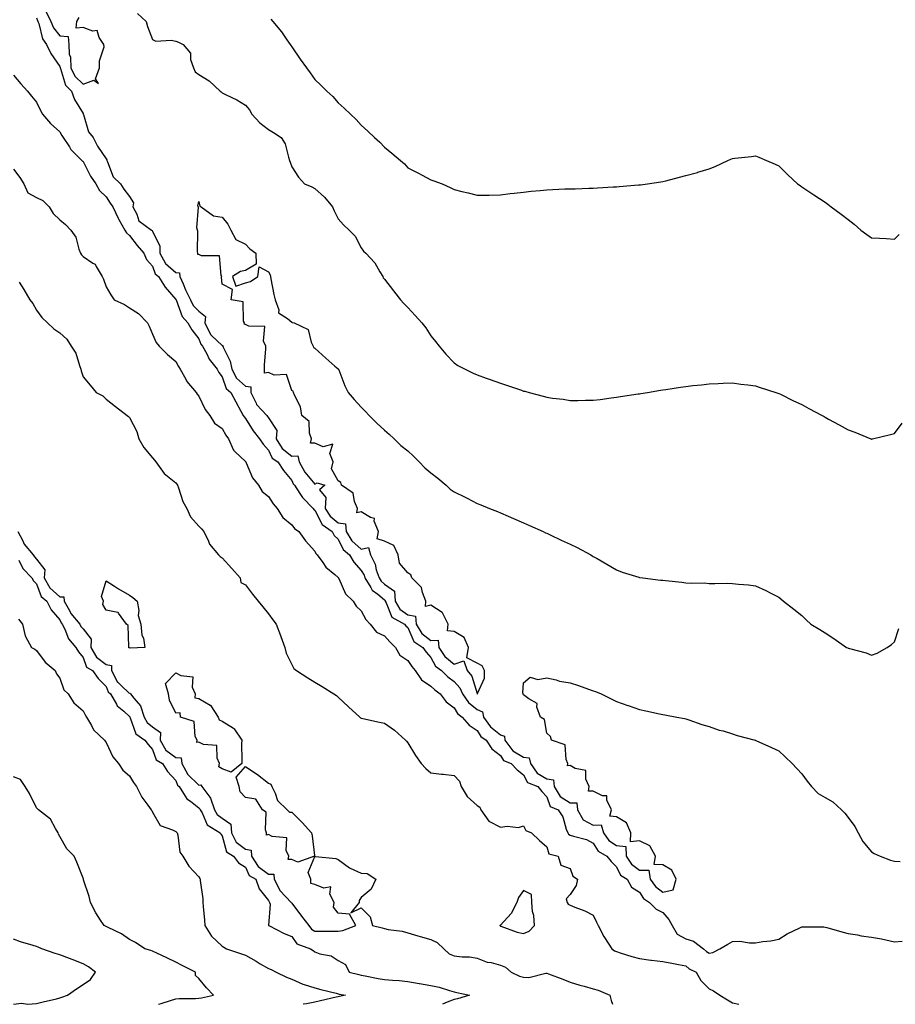
# Model space of a CAD drawing. Units: inches. Extents: x 870803 to 873443, y 7311098 to 7313738.
# Drawn here: x 871531 to 871908, y 7311098 to 7311523 of the extents above; entities that cross this region are included whole.
import ezdxf

# ---------------------------------------------------------------- set-up
doc = ezdxf.new("R2010")
doc.units = ezdxf.units.IN
doc.header["$MEASUREMENT"] = 0
doc.layers.add('Contour_87087311', color=7, linetype='Continuous', true_color=0x42a85c)

msp = doc.modelspace()

# ---------------------------------------------------------------- linework, layer by layer
at = {"layer": 'Contour_87087311'}
for points in [[(871542.22, 7311526.09, 3386), (871544.1, 7311521.92, 3386), (871545.24, 7311519.11, 3386), (871548.05, 7311515.73, 3386), (871551.59, 7311515.46, 3386), (871551.86, 7311511.92, 3386), (871552.1, 7311507.87, 3386), (871552.59, 7311506.46, 3386), (871552.73, 7311501.92, 3386), (871554.47, 7311498.34, 3386), (871558.05, 7311494.87, 3386), (871562.74, 7311496.61, 3386), (871564.76, 7311495.21, 3386), (871563.37, 7311497.24, 3386), (871565.12, 7311501.92, 3386), (871565.08, 7311504.89, 3386), (871567.1, 7311510.97, 3386), (871567.08, 7311511.92, 3386), (871565.02, 7311514.95, 3386), (871564.14, 7311518.01, 3386), (871562.24, 7311517.73, 3386), (871558.05, 7311519.26, 3386), (871555.11, 7311518.99, 3386), (871555.39, 7311521.92, 3386), (871556.39, 7311523.58, 3386)], [(871581.48, 7311525.35, 3386), (871585.25, 7311521.92, 3386), (871585.86, 7311519.73, 3386), (871588.05, 7311514.13, 3386), (871589.5, 7311513.37, 3386), (871596.07, 7311513.9, 3386), (871598.05, 7311513.45, 3386), (871599.17, 7311513.04, 3386), (871601.21, 7311511.92, 3386), (871604.32, 7311508.19, 3386), (871604.44, 7311505.53, 3386), (871605.63, 7311501.92, 3386), (871606.36, 7311500.23, 3386), (871608.05, 7311498.98, 3386), (871612.41, 7311496.28, 3386), (871617.14, 7311491.92, 3386), (871617.64, 7311491.51, 3386), (871618.05, 7311491.11, 3386), (871619.7, 7311490.27, 3386), (871624.31, 7311488.18, 3386), (871628.05, 7311485.78, 3386), (871629.88, 7311483.75, 3386), (871630.9, 7311481.92, 3386), (871634.3, 7311478.17, 3386), (871638.05, 7311475.31, 3386), (871640.21, 7311474.08, 3386), (871643.45, 7311471.92, 3386), (871645.26, 7311469.13, 3386), (871646.58, 7311463.39, 3386), (871647.15, 7311461.92, 3386), (871647.42, 7311461.3, 3386), (871648.05, 7311459.24, 3386), (871650.95, 7311454.82, 3386), (871653.6, 7311451.92, 3386), (871656.71, 7311450.58, 3386), (871658.05, 7311449.82, 3386), (871662.24, 7311446.11, 3386), (871665.61, 7311441.92, 3386), (871666.39, 7311440.26, 3386), (871668.05, 7311436.82, 3386), (871670.34, 7311434.21, 3386), (871672.85, 7311431.92, 3386), (871675.4, 7311429.27, 3386), (871678.05, 7311424.25, 3386), (871678.97, 7311422.84, 3386), (871679.94, 7311421.92, 3386), (871683.93, 7311417.8, 3386), (871685.97, 7311414, 3386), (871687.26, 7311411.92, 3386), (871687.53, 7311411.4, 3386), (871688.05, 7311410.8, 3386), (871691.86, 7311405.73, 3386), (871694.93, 7311401.92, 3386), (871696.42, 7311400.29, 3386), (871698.05, 7311398.52, 3386), (871701.29, 7311395.16, 3386), (871704.18, 7311391.92, 3386), (871705.9, 7311389.78, 3386), (871708.05, 7311386.28, 3386), (871709.99, 7311383.86, 3386), (871711.6, 7311381.92, 3386), (871714.56, 7311378.42, 3386), (871718.05, 7311374.61, 3386), (871719.69, 7311373.56, 3386), (871722.77, 7311371.92, 3386), (871726.33, 7311370.2, 3386), (871728.05, 7311369.49, 3386), (871731.86, 7311368.11, 3386), (871733.6, 7311367.47, 3386), (871738.05, 7311365.88, 3386), (871741.06, 7311364.93, 3386), (871747.14, 7311362.83, 3386), (871748.05, 7311362.53, 3386), (871748.56, 7311362.42, 3386), (871750.41, 7311361.92, 3386), (871756.46, 7311360.33, 3386), (871758.05, 7311359.83, 3386), (871760.5, 7311359.46, 3386), (871765.12, 7311358.99, 3386), (871768.05, 7311358.49, 3386), (871771.49, 7311358.47, 3386), (871774.75, 7311358.62, 3386), (871778.05, 7311358.59, 3386), (871781.04, 7311358.93, 3386), (871785.75, 7311359.62, 3386), (871788.05, 7311359.9, 3386), (871789.84, 7311360.13, 3386), (871797.41, 7311361.28, 3386), (871798.05, 7311361.36, 3386), (871798.53, 7311361.44, 3386), (871801.43, 7311361.92, 3386), (871807.11, 7311362.86, 3386), (871808.05, 7311363.02, 3386), (871809.34, 7311363.21, 3386), (871815.76, 7311364.21, 3386), (871818.05, 7311364.54, 3386), (871820.99, 7311364.86, 3386), (871824.71, 7311365.26, 3386), (871828.05, 7311365.63, 3386), (871831.89, 7311365.76, 3386), (871834.11, 7311365.87, 3386), (871838.05, 7311366.02, 3386), (871841.66, 7311365.52, 3386), (871844.79, 7311365.18, 3386), (871848.05, 7311364.75, 3386), (871850.12, 7311363.99, 3386), (871856.75, 7311361.92, 3386), (871857.73, 7311361.6, 3386), (871858.05, 7311361.51, 3386), (871858.86, 7311361.1, 3386), (871864.43, 7311358.3, 3386), (871868.05, 7311356.65, 3386), (871871.05, 7311354.92, 3386), (871876.84, 7311351.92, 3386), (871877.62, 7311351.49, 3386), (871878.05, 7311351.25, 3386), (871879.55, 7311350.43, 3386), (871884.05, 7311347.92, 3386), (871888.05, 7311345.78, 3386), (871890.86, 7311344.73, 3386), (871897.77, 7311341.92, 3386), (871897.96, 7311341.83, 3386), (871898.05, 7311341.79, 3386), (871898.15, 7311341.82, 3386), (871898.56, 7311341.92, 3386), (871906.23, 7311343.74, 3386), (871908.05, 7311344.2, 3386), (871911.32, 7311348.65, 3386)], [(871538.05, 7311523.44, 3385), (871538.44, 7311522.31, 3385), (871538.62, 7311521.92, 3385), (871539, 7311520.97, 3385), (871540.5, 7311514.38, 3385), (871542.36, 7311511.92, 3385), (871544.17, 7311508.04, 3385), (871548.05, 7311502.5, 3385), (871548.2, 7311502.07, 3385), (871548.2, 7311501.92, 3385), (871548.35, 7311501.62, 3385), (871550.51, 7311494.38, 3385), (871553.09, 7311491.92, 3385), (871554.43, 7311488.3, 3385), (871558.05, 7311482.22, 3385), (871558.14, 7311482.01, 3385), (871558.12, 7311481.92, 3385), (871558.18, 7311481.79, 3385), (871560.41, 7311474.28, 3385), (871562.35, 7311471.92, 3385), (871564.26, 7311468.14, 3385), (871568.05, 7311462.73, 3385), (871568.38, 7311462.25, 3385), (871568.32, 7311461.92, 3385), (871568.62, 7311461.35, 3385), (871570.98, 7311454.85, 3385), (871574.14, 7311451.92, 3385), (871575.66, 7311449.53, 3385), (871578.05, 7311446.43, 3385), (871579.85, 7311443.72, 3385), (871579.56, 7311441.92, 3385), (871581.23, 7311438.74, 3385), (871582.1, 7311435.97, 3385), (871587.64, 7311431.92, 3385), (871587.82, 7311431.69, 3385), (871588.05, 7311431.42, 3385), (871591.13, 7311425, 3385), (871591.2, 7311421.92, 3385), (871593.59, 7311417.46, 3385), (871598.05, 7311413.59, 3385), (871599.65, 7311413.52, 3385), (871599.78, 7311411.92, 3385), (871601.16, 7311408.81, 3385), (871602.28, 7311406.15, 3385), (871604.33, 7311401.92, 3385), (871605.58, 7311399.45, 3385), (871608.05, 7311396.92, 3385), (871610.85, 7311394.72, 3385), (871610.52, 7311391.92, 3385), (871613.02, 7311386.95, 3385), (871613.04, 7311386.91, 3385), (871613.51, 7311386.46, 3385), (871618.05, 7311382.1, 3385), (871618.28, 7311382.14, 3385), (871618.34, 7311381.92, 3385), (871618.48, 7311381.49, 3385), (871621.55, 7311375.42, 3385), (871622.19, 7311371.92, 3385), (871624.22, 7311368.09, 3385), (871628.05, 7311364.65, 3385), (871630.45, 7311364.32, 3385), (871630.42, 7311361.92, 3385), (871632.71, 7311357.26, 3385), (871632.88, 7311356.75, 3385), (871637.3, 7311351.92, 3385), (871637.6, 7311351.47, 3385), (871638.05, 7311350.93, 3385), (871641.67, 7311345.54, 3385), (871641.28, 7311341.92, 3385), (871643.85, 7311337.72, 3385), (871648.05, 7311334.49, 3385), (871650.71, 7311334.58, 3385), (871651.24, 7311331.92, 3385), (871653.68, 7311327.55, 3385), (871658.05, 7311322.36, 3385), (871659.04, 7311322.91, 3385), (871662.35, 7311321.92, 3385), (871660.08, 7311319.88, 3385), (871662.7, 7311316.57, 3385), (871662.42, 7311311.92, 3385), (871664.61, 7311308.48, 3385), (871668.05, 7311305.74, 3385), (871671.3, 7311305.17, 3385), (871671.54, 7311301.92, 3385), (871674.01, 7311297.88, 3385), (871678.05, 7311294.38, 3385), (871681.12, 7311294.99, 3385), (871682.05, 7311291.92, 3385), (871684, 7311287.87, 3385), (871684.51, 7311285.46, 3385), (871685.69, 7311281.92, 3385), (871686.6, 7311280.46, 3385), (871688.05, 7311279.26, 3385), (871692.33, 7311276.2, 3385), (871692.62, 7311271.92, 3385), (871694.63, 7311268.5, 3385), (871698.05, 7311266.04, 3385), (871701.49, 7311265.36, 3385), (871701.66, 7311261.92, 3385), (871704.08, 7311257.95, 3385), (871708.05, 7311254.88, 3385), (871711.16, 7311255.03, 3385), (871711.53, 7311251.92, 3385), (871714.11, 7311247.98, 3385), (871718.05, 7311244.69, 3385), (871722.26, 7311246.12, 3385), (871723.68, 7311241.92, 3385), (871725.72, 7311239.59, 3385), (871727.98, 7311231.99, 3385), (871728.01, 7311231.92, 3385), (871728.03, 7311231.9, 3385), (871728.05, 7311231.88, 3385), (871728.13, 7311231.84, 3385), (871728.21, 7311231.92, 3385), (871728.2, 7311232.07, 3385), (871731.24, 7311238.74, 3385), (871731.15, 7311241.92, 3385), (871730.11, 7311243.99, 3385), (871728.05, 7311245.15, 3385), (871723.57, 7311247.44, 3385), (871724.21, 7311251.92, 3385), (871722.36, 7311256.23, 3385), (871718.05, 7311258.86, 3385), (871715.17, 7311259.04, 3385), (871715.48, 7311261.92, 3385), (871713.11, 7311266.86, 3385), (871713.1, 7311266.97, 3385), (871712.95, 7311267.02, 3385), (871708.05, 7311270.11, 3385), (871705.74, 7311269.61, 3385), (871705.91, 7311271.92, 3385), (871704.38, 7311275.59, 3385), (871703.97, 7311277.84, 3385), (871699.89, 7311281.92, 3385), (871699.39, 7311283.26, 3385), (871698.05, 7311284.04, 3385), (871694.47, 7311288.34, 3385), (871694.01, 7311291.92, 3385), (871692.01, 7311295.88, 3385), (871688.05, 7311297.78, 3385), (871684.92, 7311298.79, 3385), (871685.49, 7311301.92, 3385), (871683.65, 7311306.32, 3385), (871683.73, 7311307.6, 3385), (871681.99, 7311307.97, 3385), (871678.05, 7311310.44, 3385), (871676.17, 7311310.05, 3385), (871676.38, 7311311.92, 3385), (871675.06, 7311314.91, 3385), (871674.55, 7311318.42, 3385), (871669.51, 7311321.92, 3385), (871669.17, 7311323.04, 3385), (871668.05, 7311323.82, 3385), (871665.14, 7311329.01, 3385), (871665.97, 7311331.92, 3385), (871664.46, 7311335.51, 3385), (871665.78, 7311339.65, 3385), (871661.55, 7311338.42, 3385), (871658.05, 7311339.98, 3385), (871656.21, 7311340.08, 3385), (871656.55, 7311341.92, 3385), (871655.67, 7311344.3, 3385), (871655.54, 7311349.42, 3385), (871652.4, 7311351.92, 3385), (871651.86, 7311355.73, 3385), (871649.18, 7311360.79, 3385), (871648.86, 7311361.92, 3385), (871648.61, 7311362.48, 3385), (871648.05, 7311362.76, 3385), (871645.74, 7311369.61, 3385), (871640.54, 7311369.43, 3385), (871638.05, 7311370.46, 3385), (871636.36, 7311370.23, 3385), (871636.33, 7311371.92, 3385), (871636.35, 7311373.62, 3385), (871636.85, 7311380.72, 3385), (871636.86, 7311381.92, 3385), (871635.9, 7311384.07, 3385), (871636.5, 7311390.37, 3385), (871629.5, 7311390.47, 3385), (871628.05, 7311391.24, 3385), (871627.53, 7311391.4, 3385), (871627.62, 7311391.92, 3385), (871627.25, 7311392.72, 3385), (871627.17, 7311401.05, 3385), (871621.88, 7311401.92, 3385), (871622.49, 7311406.36, 3385), (871618.05, 7311408.59, 3385), (871617.79, 7311411.66, 3385), (871617.86, 7311411.92, 3385), (871617.64, 7311412.34, 3385), (871616.89, 7311420.76, 3385), (871609.07, 7311420.9, 3385), (871608.05, 7311421.4, 3385), (871607.5, 7311421.37, 3385), (871607.55, 7311421.92, 3385), (871607.43, 7311422.54, 3385), (871607.56, 7311431.43, 3385), (871607.4, 7311431.92, 3385), (871607.11, 7311432.86, 3385), (871607.91, 7311441.78, 3385), (871607.75, 7311441.92, 3385), (871607.61, 7311442.36, 3385), (871608.05, 7311444.33, 3385), (871608.45, 7311442.32, 3385), (871609.05, 7311441.92, 3385), (871614.25, 7311438.13, 3385), (871618.05, 7311437.53, 3385), (871620.55, 7311434.42, 3385), (871621.82, 7311431.92, 3385), (871623.97, 7311427.84, 3385), (871628.05, 7311425.88, 3385), (871630.03, 7311423.9, 3385), (871632.53, 7311421.92, 3385), (871632.73, 7311417.24, 3385), (871628.05, 7311414.54, 3385), (871625.92, 7311414.05, 3385), (871622.54, 7311411.92, 3385), (871623.9, 7311407.77, 3385), (871628.05, 7311409.17, 3385), (871630.21, 7311409.76, 3385), (871633.39, 7311411.92, 3385), (871633.95, 7311416.02, 3385), (871638.05, 7311413.93, 3385), (871638.76, 7311412.63, 3385), (871638.84, 7311411.92, 3385), (871639.07, 7311410.9, 3385), (871640.29, 7311404.16, 3385), (871640.84, 7311401.92, 3385), (871642.44, 7311397.53, 3385), (871642.41, 7311396.28, 3385), (871646.23, 7311393.74, 3385), (871648.05, 7311392.22, 3385), (871648.28, 7311392.14, 3385), (871649.13, 7311391.92, 3385), (871655.16, 7311389.03, 3385), (871656.42, 7311383.55, 3385), (871657.27, 7311381.92, 3385), (871657.46, 7311381.33, 3385), (871658.05, 7311380.96, 3385), (871662.79, 7311376.66, 3385), (871666.7, 7311373.27, 3385), (871668.05, 7311372.1, 3385), (871668.14, 7311372.01, 3385), (871668.21, 7311371.92, 3385), (871668.33, 7311371.64, 3385), (871670.88, 7311364.75, 3385), (871672.41, 7311361.92, 3385), (871675.02, 7311358.89, 3385), (871678.05, 7311355.62, 3385), (871679.82, 7311353.69, 3385), (871681.49, 7311351.92, 3385), (871684.72, 7311348.59, 3385), (871688.05, 7311345.69, 3385), (871690.01, 7311343.88, 3385), (871692.27, 7311341.92, 3385), (871695.1, 7311338.97, 3385), (871698.05, 7311336.68, 3385), (871700.49, 7311334.36, 3385), (871703.07, 7311331.92, 3385), (871705.45, 7311329.32, 3385), (871708.05, 7311327.18, 3385), (871711.03, 7311324.9, 3385), (871714.61, 7311321.92, 3385), (871716.39, 7311320.26, 3385), (871718.05, 7311319, 3385), (871722.86, 7311316.73, 3385), (871723.66, 7311316.31, 3385), (871728.05, 7311314.06, 3385), (871729.58, 7311313.45, 3385), (871733.39, 7311311.92, 3385), (871736.72, 7311310.59, 3385), (871738.05, 7311310.02, 3385), (871741.45, 7311308.52, 3385), (871743.67, 7311307.55, 3385), (871748.05, 7311305.63, 3385), (871750.63, 7311304.5, 3385), (871756.54, 7311301.92, 3385), (871757.55, 7311301.42, 3385), (871758.05, 7311301.19, 3385), (871759.45, 7311300.52, 3385), (871764.3, 7311298.17, 3385), (871768.05, 7311296.42, 3385), (871771.09, 7311294.96, 3385), (871777.02, 7311291.92, 3385), (871777.61, 7311291.48, 3385), (871778.05, 7311291.2, 3385), (871779.75, 7311290.22, 3385), (871783.93, 7311287.8, 3385), (871788.05, 7311285.45, 3385), (871790.59, 7311284.45, 3385), (871797.74, 7311282.23, 3385), (871798.05, 7311282.12, 3385), (871798.22, 7311282.09, 3385), (871799.48, 7311281.92, 3385), (871807.1, 7311280.97, 3385), (871808.05, 7311280.92, 3385), (871809.22, 7311280.75, 3385), (871816.23, 7311280.1, 3385), (871818.05, 7311279.8, 3385), (871820.33, 7311279.64, 3385), (871825.85, 7311279.72, 3385), (871828.05, 7311279.54, 3385), (871830.54, 7311279.43, 3385), (871835.8, 7311279.66, 3385), (871838.05, 7311279.54, 3385), (871840.75, 7311279.22, 3385), (871845.08, 7311278.95, 3385), (871848.05, 7311278.53, 3385), (871852.55, 7311276.42, 3385), (871854.62, 7311275.35, 3385), (871858.05, 7311273.63, 3385), (871859, 7311272.87, 3385), (871860.16, 7311271.92, 3385), (871864.6, 7311268.47, 3385), (871868.05, 7311265.66, 3385), (871869.95, 7311263.81, 3385), (871871.95, 7311261.92, 3385), (871875.72, 7311259.59, 3385), (871878.05, 7311258.21, 3385), (871881.85, 7311255.72, 3385), (871887.31, 7311251.92, 3385), (871887.82, 7311251.69, 3385), (871888.05, 7311251.6, 3385), (871888.54, 7311251.43, 3385), (871895.74, 7311249.62, 3385), (871898.05, 7311248.57, 3385), (871900.53, 7311249.44, 3385), (871904.82, 7311251.92, 3385), (871906.75, 7311253.22, 3385), (871908.05, 7311254.4, 3385), (871909.83, 7311260.14, 3385)], [(871638.97, 7311522.84, 3387), (871639.88, 7311521.92, 3387), (871643.62, 7311517.49, 3387), (871645.92, 7311514.04, 3387), (871647.41, 7311511.92, 3387), (871647.66, 7311511.53, 3387), (871648.05, 7311510.97, 3387), (871651.75, 7311505.62, 3387), (871654.4, 7311501.92, 3387), (871655.95, 7311499.82, 3387), (871658.05, 7311496.92, 3387), (871660.61, 7311494.48, 3387), (871663.21, 7311491.92, 3387), (871665.7, 7311489.57, 3387), (871668.05, 7311486.84, 3387), (871670.65, 7311484.52, 3387), (871673.34, 7311481.92, 3387), (871675.83, 7311479.7, 3387), (871678.05, 7311477.21, 3387), (871680.8, 7311474.66, 3387), (871683.67, 7311471.92, 3387), (871685.99, 7311469.86, 3387), (871688.05, 7311467.65, 3387), (871691.19, 7311465.06, 3387), (871694.88, 7311461.92, 3387), (871696.66, 7311460.53, 3387), (871698.05, 7311458.85, 3387), (871702.68, 7311456.55, 3387), (871704.33, 7311455.64, 3387), (871708.05, 7311453.64, 3387), (871709.37, 7311453.24, 3387), (871712.91, 7311451.92, 3387), (871716.38, 7311450.26, 3387), (871718.05, 7311449.43, 3387), (871721.35, 7311448.61, 3387), (871724.1, 7311447.97, 3387), (871728.05, 7311446.95, 3387), (871732.96, 7311447.01, 3387), (871733.14, 7311447.01, 3387), (871738.05, 7311447.1, 3387), (871742.29, 7311447.68, 3387), (871743.96, 7311447.83, 3387), (871748.05, 7311448.36, 3387), (871751.27, 7311448.7, 3387), (871755.12, 7311448.99, 3387), (871758.05, 7311449.29, 3387), (871760.61, 7311449.37, 3387), (871765.79, 7311449.66, 3387), (871768.05, 7311449.73, 3387), (871770.24, 7311449.72, 3387), (871776.19, 7311450.05, 3387), (871778.05, 7311450.05, 3387), (871779.88, 7311450.09, 3387), (871786.73, 7311450.6, 3387), (871788.05, 7311450.64, 3387), (871789.24, 7311450.73, 3387), (871797.56, 7311451.43, 3387), (871798.05, 7311451.47, 3387), (871798.46, 7311451.51, 3387), (871801.51, 7311451.92, 3387), (871807.22, 7311452.76, 3387), (871808.05, 7311452.89, 3387), (871809.37, 7311453.24, 3387), (871815.23, 7311454.74, 3387), (871818.05, 7311455.49, 3387), (871822.97, 7311456.84, 3387), (871823.1, 7311456.87, 3387), (871828.05, 7311458.36, 3387), (871830.61, 7311459.36, 3387), (871836.06, 7311461.92, 3387), (871837.43, 7311462.54, 3387), (871838.05, 7311462.85, 3387), (871839.1, 7311462.97, 3387), (871846.29, 7311463.68, 3387), (871848.05, 7311463.9, 3387), (871849.48, 7311463.35, 3387), (871852.84, 7311461.92, 3387), (871856.48, 7311460.35, 3387), (871858.05, 7311459.71, 3387), (871861.95, 7311455.82, 3387), (871866.19, 7311451.92, 3387), (871867.24, 7311451.11, 3387), (871868.05, 7311450.64, 3387), (871871.96, 7311448.01, 3387), (871873.26, 7311447.13, 3387), (871878.05, 7311444.02, 3387), (871879.29, 7311443.16, 3387), (871880.61, 7311441.92, 3387), (871884.96, 7311438.82, 3387), (871888.05, 7311436.49, 3387), (871890.63, 7311434.5, 3387), (871893.45, 7311431.92, 3387), (871896.09, 7311429.96, 3387), (871898.05, 7311428.66, 3387), (871901.53, 7311428.44, 3387), (871904.39, 7311428.26, 3387), (871908.05, 7311428.05, 3387), (871909.94, 7311430.03, 3387)], [(871528.05, 7311498.77, 3384), (871531.2, 7311495.06, 3384), (871534.03, 7311491.92, 3384), (871535.87, 7311489.74, 3384), (871538.05, 7311487.15, 3384), (871539.64, 7311483.51, 3384), (871540.6, 7311481.92, 3384), (871544.07, 7311477.94, 3384), (871548.05, 7311474.33, 3384), (871548.85, 7311472.73, 3384), (871549.44, 7311471.92, 3384), (871552.14, 7311467.82, 3384), (871552.82, 7311466.69, 3384), (871557.56, 7311461.92, 3384), (871557.79, 7311461.66, 3384), (871558.05, 7311461.5, 3384), (871561.32, 7311455.2, 3384), (871563.56, 7311451.92, 3384), (871565.13, 7311449.01, 3384), (871568.05, 7311446.27, 3384), (871569.69, 7311443.56, 3384), (871570.92, 7311441.92, 3384), (871573.15, 7311437.02, 3384), (871573.45, 7311436.52, 3384), (871576.06, 7311431.92, 3384), (871576.81, 7311430.68, 3384), (871578.05, 7311429.62, 3384), (871581.36, 7311425.23, 3384), (871584.23, 7311421.92, 3384), (871585.45, 7311419.32, 3384), (871588.05, 7311416.4, 3384), (871589.2, 7311413.07, 3384), (871590.65, 7311411.92, 3384), (871593.45, 7311407.32, 3384), (871598.05, 7311402.03, 3384), (871598.1, 7311401.92, 3384), (871598.15, 7311401.82, 3384), (871600.73, 7311394.6, 3384), (871603.31, 7311391.92, 3384), (871605.01, 7311388.88, 3384), (871608.05, 7311384.98, 3384), (871608.8, 7311382.67, 3384), (871609.6, 7311381.92, 3384), (871611.39, 7311378.58, 3384), (871612.42, 7311376.29, 3384), (871615.86, 7311371.92, 3384), (871616.64, 7311370.51, 3384), (871618.05, 7311368.59, 3384), (871619.79, 7311363.66, 3384), (871621.85, 7311361.92, 3384), (871623.92, 7311357.79, 3384), (871626.09, 7311353.88, 3384), (871627.14, 7311351.92, 3384), (871627.48, 7311351.35, 3384), (871628.05, 7311350.6, 3384), (871631.42, 7311345.29, 3384), (871634.16, 7311341.92, 3384), (871635.78, 7311339.65, 3384), (871638.05, 7311337.08, 3384), (871639.64, 7311333.51, 3384), (871642.06, 7311331.92, 3384), (871644.43, 7311328.3, 3384), (871648.05, 7311323.86, 3384), (871648.68, 7311322.55, 3384), (871649.19, 7311321.92, 3384), (871651.59, 7311318.38, 3384), (871652.71, 7311316.58, 3384), (871657.24, 7311311.92, 3384), (871657.6, 7311311.47, 3384), (871658.05, 7311311.13, 3384), (871661.1, 7311304.97, 3384), (871665.44, 7311301.92, 3384), (871666.39, 7311300.26, 3384), (871668.05, 7311298.66, 3384), (871670.23, 7311294.1, 3384), (871672.92, 7311291.92, 3384), (871674.86, 7311288.73, 3384), (871678.05, 7311285.13, 3384), (871679.23, 7311283.1, 3384), (871679.62, 7311281.92, 3384), (871682.22, 7311277.75, 3384), (871682.77, 7311276.64, 3384), (871685.12, 7311274.85, 3384), (871688.05, 7311272.42, 3384), (871688.34, 7311272.21, 3384), (871688.36, 7311271.92, 3384), (871688.81, 7311271.16, 3384), (871691.17, 7311265.04, 3384), (871696.67, 7311261.92, 3384), (871697.32, 7311261.19, 3384), (871698.05, 7311260.49, 3384), (871700.66, 7311254.53, 3384), (871704.62, 7311251.92, 3384), (871706.04, 7311249.91, 3384), (871708.05, 7311247.53, 3384), (871710.01, 7311243.88, 3384), (871712.56, 7311241.92, 3384), (871715.34, 7311239.21, 3384), (871718.05, 7311237.22, 3384), (871720.58, 7311234.45, 3384), (871721.75, 7311231.92, 3384), (871724.3, 7311228.17, 3384), (871728.05, 7311225.18, 3384), (871730.25, 7311224.12, 3384), (871730.7, 7311221.92, 3384), (871733.77, 7311217.64, 3384), (871738.05, 7311214.23, 3384), (871739.8, 7311213.67, 3384), (871739.95, 7311211.92, 3384), (871743.46, 7311207.34, 3384), (871748.05, 7311204.65, 3384), (871750.49, 7311204.36, 3384), (871750.96, 7311201.92, 3384), (871753.85, 7311197.72, 3384), (871758.05, 7311195.18, 3384), (871760.92, 7311194.8, 3384), (871761.27, 7311191.92, 3384), (871763.8, 7311187.67, 3384), (871768.05, 7311184.94, 3384), (871770.96, 7311184.84, 3384), (871771.33, 7311181.92, 3384), (871773.71, 7311177.58, 3384), (871778.05, 7311175.2, 3384), (871781.53, 7311175.4, 3384), (871782.47, 7311171.92, 3384), (871784.82, 7311168.69, 3384), (871788.05, 7311166.43, 3384), (871792.16, 7311166.04, 3384), (871792.28, 7311161.92, 3384), (871794.55, 7311158.42, 3384), (871798.05, 7311155.86, 3384), (871802.03, 7311155.9, 3384), (871802.6, 7311151.92, 3384), (871804.89, 7311148.76, 3384), (871808.05, 7311146.4, 3384), (871812.58, 7311147.38, 3384), (871813.78, 7311151.92, 3384), (871812.01, 7311155.88, 3384), (871808.05, 7311158.2, 3384), (871804.38, 7311158.25, 3384), (871804.9, 7311161.92, 3384), (871802.45, 7311166.32, 3384), (871798.05, 7311168.46, 3384), (871794.2, 7311168.07, 3384), (871794.32, 7311171.92, 3384), (871792.46, 7311176.33, 3384), (871788.05, 7311178.83, 3384), (871785.23, 7311179.1, 3384), (871785.89, 7311181.92, 3384), (871783.92, 7311186.05, 3384), (871783.99, 7311187.86, 3384), (871782.08, 7311187.89, 3384), (871778.05, 7311189.98, 3384), (871776.01, 7311189.88, 3384), (871776.29, 7311191.92, 3384), (871774.87, 7311195.1, 3384), (871774.94, 7311198.81, 3384), (871770.3, 7311199.67, 3384), (871768.05, 7311201.01, 3384), (871766.95, 7311200.82, 3384), (871767.13, 7311201.92, 3384), (871766.36, 7311203.61, 3384), (871765.98, 7311209.85, 3384), (871760.03, 7311211.92, 3384), (871759.62, 7311213.49, 3384), (871758.05, 7311214.94, 3384), (871757.04, 7311220.9, 3384), (871755.27, 7311221.92, 3384), (871753.76, 7311226.21, 3384), (871753.91, 7311227.77, 3384), (871750.22, 7311229.75, 3384), (871748.05, 7311231.45, 3384), (871747.91, 7311231.78, 3384), (871747.79, 7311231.92, 3384), (871747.67, 7311232.3, 3384), (871748.05, 7311236.6, 3384), (871750.91, 7311239.06, 3384), (871754.22, 7311238.09, 3384), (871758.05, 7311238.85, 3384), (871762.09, 7311237.89, 3384), (871763.51, 7311237.37, 3384), (871768.05, 7311236.6, 3384), (871771.66, 7311235.53, 3384), (871776.08, 7311233.89, 3384), (871778.05, 7311233.23, 3384), (871779.05, 7311232.92, 3384), (871781.48, 7311231.92, 3384), (871785.85, 7311229.72, 3384), (871788.05, 7311228.65, 3384), (871793, 7311226.87, 3384), (871793.15, 7311226.82, 3384), (871798.05, 7311225.15, 3384), (871800.69, 7311224.56, 3384), (871806.62, 7311223.35, 3384), (871808.05, 7311223.04, 3384), (871808.96, 7311222.83, 3384), (871814.1, 7311221.92, 3384), (871817.35, 7311221.22, 3384), (871818.05, 7311221.07, 3384), (871819.29, 7311220.68, 3384), (871824.84, 7311218.71, 3384), (871828.05, 7311217.85, 3384), (871832.44, 7311216.3, 3384), (871834.06, 7311215.91, 3384), (871838.05, 7311214.72, 3384), (871840.14, 7311214.01, 3384), (871847.9, 7311211.92, 3384), (871848.01, 7311211.88, 3384), (871848.05, 7311211.87, 3384), (871848.14, 7311211.83, 3384), (871854.94, 7311208.81, 3384), (871858.05, 7311207.36, 3384), (871860.87, 7311204.74, 3384), (871863.83, 7311201.92, 3384), (871865.85, 7311199.72, 3384), (871868.05, 7311197.4, 3384), (871870.32, 7311194.19, 3384), (871872.13, 7311191.92, 3384), (871875.12, 7311188.99, 3384), (871878.05, 7311187.13, 3384), (871881.4, 7311185.27, 3384), (871885.12, 7311181.92, 3384), (871886.58, 7311180.45, 3384), (871888.05, 7311178.6, 3384), (871890.82, 7311174.69, 3384), (871892.26, 7311171.92, 3384), (871894.32, 7311168.19, 3384), (871898.05, 7311163.78, 3384), (871899.21, 7311163.08, 3384), (871901.74, 7311161.92, 3384), (871906.23, 7311160.1, 3384), (871908.05, 7311159.8, 3384), (871910.36, 7311159.62, 3384)], [(871528.05, 7311458.14, 3383), (871530.81, 7311454.68, 3383), (871532.49, 7311451.92, 3383), (871534.18, 7311448.05, 3383), (871538.05, 7311446.01, 3383), (871540.75, 7311444.63, 3383), (871543.48, 7311441.92, 3383), (871545.17, 7311439.04, 3383), (871548.05, 7311436.38, 3383), (871550.52, 7311434.4, 3383), (871552.85, 7311431.92, 3383), (871555, 7311428.87, 3383), (871556.26, 7311423.71, 3383), (871556.99, 7311421.92, 3383), (871557.39, 7311421.26, 3383), (871558.05, 7311420.49, 3383), (871562.26, 7311417.71, 3383), (871563.34, 7311417.21, 3383), (871563.71, 7311416.26, 3383), (871566.35, 7311411.92, 3383), (871566.91, 7311410.78, 3383), (871568.05, 7311407.44, 3383), (871570.1, 7311403.97, 3383), (871571.54, 7311401.92, 3383), (871575.91, 7311399.78, 3383), (871578.05, 7311398.41, 3383), (871582.03, 7311395.9, 3383), (871585.84, 7311391.92, 3383), (871586.58, 7311390.45, 3383), (871588.05, 7311386.98, 3383), (871589.52, 7311383.39, 3383), (871590.95, 7311381.92, 3383), (871594.43, 7311378.3, 3383), (871598.05, 7311375.24, 3383), (871599.16, 7311373.03, 3383), (871599.98, 7311371.92, 3383), (871602.37, 7311367.6, 3383), (871602.8, 7311366.67, 3383), (871606.79, 7311361.92, 3383), (871607.31, 7311361.18, 3383), (871608.05, 7311360.29, 3383), (871610.71, 7311354.59, 3383), (871612.73, 7311351.92, 3383), (871614.75, 7311348.62, 3383), (871618.05, 7311346.31, 3383), (871619.61, 7311343.48, 3383), (871620.74, 7311341.92, 3383), (871623, 7311336.96, 3383), (871623.02, 7311336.89, 3383), (871623.72, 7311336.25, 3383), (871628.05, 7311332.13, 3383), (871628.14, 7311332.01, 3383), (871628.21, 7311331.92, 3383), (871628.4, 7311331.57, 3383), (871631.15, 7311325.03, 3383), (871633.76, 7311321.92, 3383), (871635.29, 7311319.16, 3383), (871638.05, 7311317, 3383), (871639.99, 7311313.86, 3383), (871641.82, 7311311.92, 3383), (871644.16, 7311308.03, 3383), (871648.05, 7311304.81, 3383), (871649.29, 7311303.16, 3383), (871651.07, 7311301.92, 3383), (871653.97, 7311297.84, 3383), (871658.05, 7311293.38, 3383), (871658.51, 7311292.37, 3383), (871658.98, 7311291.92, 3383), (871661.44, 7311288.53, 3383), (871662.72, 7311286.59, 3383), (871666.63, 7311283.34, 3383), (871668.05, 7311282.11, 3383), (871668.12, 7311281.99, 3383), (871668.17, 7311281.92, 3383), (871668.34, 7311281.63, 3383), (871671.23, 7311275.1, 3383), (871674.51, 7311271.92, 3383), (871675.85, 7311269.72, 3383), (871678.05, 7311267.73, 3383), (871680.07, 7311263.95, 3383), (871681.91, 7311261.92, 3383), (871684.67, 7311258.54, 3383), (871688.05, 7311256.94, 3383), (871690.41, 7311254.28, 3383), (871692.86, 7311251.92, 3383), (871694.7, 7311248.57, 3383), (871698.05, 7311246.3, 3383), (871699.83, 7311243.71, 3383), (871701.31, 7311241.92, 3383), (871704.03, 7311237.9, 3383), (871708.05, 7311235.19, 3383), (871709.71, 7311233.58, 3383), (871712.08, 7311231.92, 3383), (871714.64, 7311228.51, 3383), (871718.05, 7311225.9, 3383), (871719.5, 7311223.37, 3383), (871721.5, 7311221.92, 3383), (871724.5, 7311218.38, 3383), (871728.05, 7311216.07, 3383), (871729.65, 7311213.52, 3383), (871731.84, 7311211.92, 3383), (871734.36, 7311208.23, 3383), (871738.05, 7311205.27, 3383), (871739.36, 7311203.23, 3383), (871742.66, 7311201.92, 3383), (871745.25, 7311199.12, 3383), (871748.05, 7311197.03, 3383), (871749.77, 7311193.64, 3383), (871754.16, 7311191.92, 3383), (871755.96, 7311189.83, 3383), (871758.05, 7311187.44, 3383), (871759.48, 7311183.35, 3383), (871762.93, 7311181.92, 3383), (871765.02, 7311178.89, 3383), (871766.41, 7311173.56, 3383), (871767.09, 7311171.92, 3383), (871767.45, 7311171.32, 3383), (871768.05, 7311170.99, 3383), (871769.51, 7311170.46, 3383), (871775.21, 7311169.08, 3383), (871778.05, 7311167.57, 3383), (871780.22, 7311164.09, 3383), (871783.92, 7311161.92, 3383), (871785.75, 7311159.62, 3383), (871788.05, 7311157.25, 3383), (871789.83, 7311153.7, 3383), (871792.74, 7311151.92, 3383), (871794.62, 7311148.49, 3383), (871798.05, 7311146.35, 3383), (871799.75, 7311143.62, 3383), (871802.37, 7311141.92, 3383), (871805.2, 7311139.07, 3383), (871808.05, 7311137.6, 3383), (871810.73, 7311134.61, 3383), (871812.14, 7311131.92, 3383), (871814.32, 7311128.19, 3383), (871818.05, 7311126.29, 3383), (871821.33, 7311125.2, 3383), (871825.62, 7311121.92, 3383), (871826.88, 7311120.75, 3383), (871828.05, 7311120.1, 3383), (871829.62, 7311120.35, 3383), (871832.69, 7311121.92, 3383), (871836.05, 7311123.92, 3383), (871838.05, 7311125.16, 3383), (871841.32, 7311125.19, 3383), (871845.45, 7311124.52, 3383), (871848.05, 7311124.56, 3383), (871851.24, 7311125.11, 3383), (871854.61, 7311125.36, 3383), (871858.05, 7311126.12, 3383), (871861.63, 7311128.35, 3383), (871867.1, 7311130.97, 3383), (871868.05, 7311131.47, 3383), (871868.55, 7311131.42, 3383), (871877.52, 7311131.39, 3383), (871878.05, 7311131.32, 3383), (871878.86, 7311131.11, 3383), (871885.34, 7311129.21, 3383), (871888.05, 7311128.53, 3383), (871892.06, 7311127.91, 3383), (871893.66, 7311127.53, 3383), (871898.05, 7311126.97, 3383), (871902.35, 7311126.23, 3383), (871904.22, 7311125.75, 3383), (871908.05, 7311124.98, 3383), (871911.31, 7311125.18, 3383)], [(871530.45, 7311409.52, 3382), (871532.46, 7311406.32, 3382), (871535.08, 7311401.92, 3382), (871536.38, 7311400.25, 3382), (871538.05, 7311397.44, 3382), (871540.31, 7311394.19, 3382), (871542.66, 7311391.92, 3382), (871545.44, 7311389.31, 3382), (871548.05, 7311387.58, 3382), (871551.02, 7311384.88, 3382), (871553, 7311381.92, 3382), (871554.93, 7311378.8, 3382), (871556.49, 7311373.48, 3382), (871557.13, 7311371.92, 3382), (871557.3, 7311371.17, 3382), (871558.05, 7311368.57, 3382), (871561.11, 7311364.98, 3382), (871563.69, 7311361.92, 3382), (871566.57, 7311360.44, 3382), (871568.05, 7311358.99, 3382), (871572.04, 7311355.91, 3382), (871577.08, 7311351.92, 3382), (871577.68, 7311351.55, 3382), (871578.05, 7311351.14, 3382), (871581.24, 7311345.11, 3382), (871582.1, 7311341.92, 3382), (871584.28, 7311338.16, 3382), (871588.05, 7311333.67, 3382), (871588.82, 7311332.69, 3382), (871589.43, 7311331.92, 3382), (871593.08, 7311326.95, 3382), (871598.05, 7311322.9, 3382), (871598.51, 7311322.37, 3382), (871598.74, 7311321.92, 3382), (871599.21, 7311320.76, 3382), (871601.07, 7311314.94, 3382), (871602.74, 7311311.92, 3382), (871604.36, 7311308.23, 3382), (871608.05, 7311304.26, 3382), (871609.17, 7311303.04, 3382), (871610.13, 7311301.92, 3382), (871612.14, 7311297.83, 3382), (871612.62, 7311296.49, 3382), (871616.4, 7311291.92, 3382), (871617.21, 7311291.08, 3382), (871618.05, 7311290.57, 3382), (871622.16, 7311286.04, 3382), (871625.79, 7311281.92, 3382), (871626.04, 7311279.91, 3382), (871628.05, 7311278.91, 3382), (871631.1, 7311274.97, 3382), (871633.6, 7311271.92, 3382), (871635.61, 7311269.48, 3382), (871638.05, 7311266.37, 3382), (871639.94, 7311263.81, 3382), (871641.32, 7311261.92, 3382), (871643.21, 7311257.08, 3382), (871643.36, 7311256.61, 3382), (871645, 7311251.92, 3382), (871645.62, 7311249.49, 3382), (871648.05, 7311244.63, 3382), (871648.99, 7311242.86, 3382), (871650.05, 7311241.92, 3382), (871654.98, 7311238.85, 3382), (871658.05, 7311236.95, 3382), (871661.16, 7311235.03, 3382), (871666.2, 7311231.92, 3382), (871667.3, 7311231.17, 3382), (871668.05, 7311230.47, 3382), (871672.49, 7311226.36, 3382), (871677.36, 7311221.92, 3382), (871677.7, 7311221.57, 3382), (871678.05, 7311221.41, 3382), (871678.7, 7311221.27, 3382), (871685.85, 7311219.72, 3382), (871688.05, 7311219.26, 3382), (871692.33, 7311216.2, 3382), (871697.13, 7311211.92, 3382), (871697.59, 7311211.46, 3382), (871698.05, 7311210.71, 3382), (871701.48, 7311205.35, 3382), (871703.84, 7311201.92, 3382), (871705.89, 7311199.76, 3382), (871708.05, 7311197.85, 3382), (871712.68, 7311197.29, 3382), (871713.33, 7311197.2, 3382), (871718.05, 7311196.65, 3382), (871720.38, 7311194.25, 3382), (871721.04, 7311191.92, 3382), (871723.71, 7311187.58, 3382), (871728.05, 7311183.68, 3382), (871729.21, 7311183.08, 3382), (871729.6, 7311181.92, 3382), (871733.06, 7311176.93, 3382), (871738.05, 7311174.42, 3382), (871741, 7311174.87, 3382), (871745.78, 7311174.19, 3382), (871748.05, 7311174.92, 3382), (871749.04, 7311172.91, 3382), (871751.46, 7311171.92, 3382), (871754.83, 7311168.71, 3382), (871758.05, 7311165.87, 3382), (871758.98, 7311162.85, 3382), (871762.96, 7311161.92, 3382), (871764.14, 7311158.01, 3382), (871768.05, 7311156.64, 3382), (871769.33, 7311153.2, 3382), (871771.31, 7311151.92, 3382), (871770.73, 7311149.23, 3382), (871768.05, 7311145.34, 3382), (871766.46, 7311143.51, 3382), (871766.81, 7311141.92, 3382), (871767.3, 7311141.17, 3382), (871768.05, 7311140.71, 3382), (871770.14, 7311139.84, 3382), (871774.45, 7311138.32, 3382), (871778.05, 7311136.43, 3382), (871779.5, 7311133.38, 3382), (871780.25, 7311131.92, 3382), (871782.7, 7311127.27, 3382), (871782.93, 7311126.8, 3382), (871786.06, 7311121.92, 3382), (871787.2, 7311121.07, 3382), (871788.05, 7311120.74, 3382), (871789.74, 7311120.24, 3382), (871794.78, 7311118.65, 3382), (871798.05, 7311117.71, 3382), (871802.89, 7311117.08, 3382), (871803.17, 7311117.04, 3382), (871808.05, 7311116.42, 3382), (871811.89, 7311115.76, 3382), (871814.85, 7311115.12, 3382), (871818.05, 7311114.53, 3382), (871819.42, 7311113.29, 3382), (871822.46, 7311111.92, 3382), (871824.44, 7311108.31, 3382), (871828.05, 7311104.65, 3382), (871829.96, 7311103.82, 3382), (871832.61, 7311101.92, 3382), (871836.01, 7311099.88, 3382), (871838.05, 7311098.66, 3382), (871840.84, 7311098, 3382)], [(871529.99, 7311301.92, 3381), (871532.07, 7311297.9, 3381), (871532.63, 7311296.5, 3381), (871536.57, 7311291.92, 3381), (871537.12, 7311290.99, 3381), (871538.05, 7311290.01, 3381), (871541.58, 7311285.46, 3381), (871541.35, 7311281.92, 3381), (871543.7, 7311277.57, 3381), (871548.05, 7311273.78, 3381), (871549.83, 7311273.7, 3381), (871549.93, 7311271.92, 3381), (871552.18, 7311267.79, 3381), (871552.72, 7311266.59, 3381), (871556.61, 7311261.92, 3381), (871557.09, 7311260.96, 3381), (871558.05, 7311259.89, 3381), (871561.61, 7311255.48, 3381), (871561.48, 7311251.92, 3381), (871563.89, 7311247.76, 3381), (871568.05, 7311244.63, 3381), (871570.26, 7311244.13, 3381), (871570.32, 7311241.92, 3381), (871572.96, 7311237.01, 3381), (871573.01, 7311236.88, 3381), (871574.34, 7311235.63, 3381), (871578.05, 7311232.07, 3381), (871578.29, 7311232.16, 3381), (871578.45, 7311231.92, 3381), (871579.9, 7311230.06, 3381), (871582.83, 7311226.71, 3381), (871584.42, 7311221.92, 3381), (871585.71, 7311219.58, 3381), (871588.05, 7311217.65, 3381), (871591.42, 7311215.29, 3381), (871591.27, 7311211.92, 3381), (871593.71, 7311207.58, 3381), (871598.05, 7311204.49, 3381), (871600.43, 7311204.3, 3381), (871600.69, 7311201.92, 3381), (871603.21, 7311197.09, 3381), (871608.05, 7311192.48, 3381), (871608.86, 7311192.73, 3381), (871609.29, 7311191.92, 3381), (871612.67, 7311187.3, 3381), (871613.01, 7311186.89, 3381), (871614.72, 7311181.92, 3381), (871615.96, 7311179.84, 3381), (871618.05, 7311178.28, 3381), (871621.77, 7311175.64, 3381), (871622.02, 7311171.92, 3381), (871624.08, 7311167.95, 3381), (871628.05, 7311164.98, 3381), (871630.59, 7311164.46, 3381), (871630.68, 7311161.92, 3381), (871633.54, 7311157.41, 3381), (871638.05, 7311154.17, 3381), (871640.28, 7311154.15, 3381), (871640.53, 7311151.92, 3381), (871642.99, 7311146.98, 3381), (871643.02, 7311146.89, 3381), (871647.86, 7311141.92, 3381), (871647.91, 7311141.78, 3381), (871648.05, 7311141.66, 3381), (871652.21, 7311136.08, 3381), (871655.4, 7311131.92, 3381), (871656.57, 7311130.44, 3381), (871658.05, 7311129.61, 3381), (871660.42, 7311129.55, 3381), (871665.7, 7311129.57, 3381), (871668.05, 7311129.51, 3381), (871670.14, 7311129.83, 3381), (871675.74, 7311131.92, 3381), (871673, 7311136.87, 3381), (871668.05, 7311137.38, 3381), (871666.09, 7311139.96, 3381), (871666.33, 7311141.92, 3381), (871664.51, 7311145.46, 3381), (871664.84, 7311148.71, 3381), (871661.93, 7311148.04, 3381), (871658.05, 7311149.63, 3381), (871656.27, 7311150.14, 3381), (871656.32, 7311151.92, 3381), (871655.18, 7311154.79, 3381), (871658.05, 7311161.76, 3381), (871658.27, 7311161.7, 3381), (871667.03, 7311160.9, 3381), (871668.05, 7311160.45, 3381), (871672.94, 7311156.81, 3381), (871673.25, 7311156.72, 3381), (871678.05, 7311154.6, 3381), (871680.53, 7311154.41, 3381), (871684.31, 7311151.92, 3381), (871682.28, 7311147.69, 3381), (871678.05, 7311144.09, 3381), (871677.17, 7311142.8, 3381), (871677.08, 7311141.92, 3381), (871673.58, 7311137.45, 3381), (871678.05, 7311139.63, 3381), (871681.8, 7311135.67, 3381), (871682.83, 7311131.92, 3381), (871687.06, 7311130.93, 3381), (871688.05, 7311130.66, 3381), (871689.69, 7311130.28, 3381), (871695.69, 7311129.56, 3381), (871698.05, 7311128.85, 3381), (871702.39, 7311127.58, 3381), (871703.42, 7311127.29, 3381), (871708.05, 7311125.92, 3381), (871710.8, 7311124.67, 3381), (871713.69, 7311121.92, 3381), (871715.91, 7311119.78, 3381), (871718.05, 7311118.86, 3381), (871721.53, 7311118.44, 3381), (871724.64, 7311118.51, 3381), (871728.05, 7311117.94, 3381), (871732.36, 7311116.23, 3381), (871733.99, 7311115.98, 3381), (871738.05, 7311114.86, 3381), (871740.17, 7311114.04, 3381), (871742.62, 7311111.92, 3381), (871746.28, 7311110.15, 3381), (871748.05, 7311109.64, 3381), (871750.35, 7311109.62, 3381), (871757.58, 7311111.45, 3381), (871758.05, 7311111.45, 3381), (871758.84, 7311111.13, 3381), (871765.02, 7311108.89, 3381), (871768.05, 7311107.49, 3381), (871772.35, 7311106.23, 3381), (871774.19, 7311105.78, 3381), (871778.05, 7311104.73, 3381), (871780.18, 7311104.05, 3381), (871785.18, 7311101.92, 3381), (871785.79, 7311099.66, 3381), (871786.33, 7311098, 3381)], [(871530.36, 7311289.61, 3380), (871532.13, 7311286, 3380), (871535.98, 7311281.92, 3380), (871536.72, 7311280.59, 3380), (871538.05, 7311279.31, 3380), (871540.01, 7311273.88, 3380), (871542.43, 7311271.92, 3380), (871544.29, 7311268.16, 3380), (871548.05, 7311263.81, 3380), (871548.63, 7311262.51, 3380), (871549.12, 7311261.92, 3380), (871550.2, 7311259.77, 3380), (871551.75, 7311255.62, 3380), (871554.9, 7311251.92, 3380), (871556.1, 7311249.97, 3380), (871558.05, 7311247.53, 3380), (871559.59, 7311243.46, 3380), (871562.1, 7311241.92, 3380), (871564.64, 7311238.51, 3380), (871568.05, 7311235.12, 3380), (871568.94, 7311232.81, 3380), (871569.89, 7311231.92, 3380), (871572.46, 7311227.52, 3380), (871572.82, 7311226.69, 3380), (871575.6, 7311224.37, 3380), (871578.05, 7311222.2, 3380), (871578.18, 7311222.05, 3380), (871578.23, 7311221.92, 3380), (871578.44, 7311221.53, 3380), (871580.85, 7311214.72, 3380), (871584.73, 7311211.92, 3380), (871586.13, 7311210, 3380), (871588.05, 7311207.92, 3380), (871589.55, 7311203.42, 3380), (871592.33, 7311201.92, 3380), (871594.53, 7311198.4, 3380), (871598.05, 7311194.48, 3380), (871598.72, 7311192.59, 3380), (871599.45, 7311191.92, 3380), (871602.13, 7311187.84, 3380), (871602.76, 7311186.63, 3380), (871604.41, 7311185.56, 3380), (871608.05, 7311182.8, 3380), (871608.45, 7311182.32, 3380), (871608.59, 7311181.92, 3380), (871609.39, 7311180.58, 3380), (871611.53, 7311175.4, 3380), (871617.2, 7311171.92, 3380), (871617.51, 7311171.38, 3380), (871618.05, 7311170.67, 3380), (871619.86, 7311163.73, 3380), (871622.97, 7311161.92, 3380), (871625.16, 7311159.03, 3380), (871628.05, 7311157.16, 3380), (871629.71, 7311153.59, 3380), (871632.59, 7311151.92, 3380), (871633.99, 7311147.86, 3380), (871638.05, 7311142.81, 3380), (871638.28, 7311142.14, 3380), (871638.5, 7311141.92, 3380), (871638.74, 7311141.23, 3380), (871638.07, 7311131.94, 3380), (871638.11, 7311131.92, 3380), (871644.72, 7311128.59, 3380), (871648.05, 7311127.25, 3380), (871650.2, 7311124.07, 3380), (871656.09, 7311121.92, 3380), (871657.3, 7311121.17, 3380), (871658.05, 7311120.57, 3380), (871660.17, 7311119.8, 3380), (871665.05, 7311118.92, 3380), (871668.05, 7311116.96, 3380), (871671.3, 7311115.17, 3380), (871672.83, 7311111.92, 3380), (871676.94, 7311110.81, 3380), (871678.05, 7311110.57, 3380), (871679.66, 7311110.31, 3380), (871685.3, 7311109.17, 3380), (871688.05, 7311108.77, 3380), (871691.57, 7311108.39, 3380), (871694.36, 7311108.23, 3380), (871698.05, 7311107.8, 3380), (871702.96, 7311107.01, 3380), (871703.12, 7311106.99, 3380), (871708.05, 7311106.12, 3380), (871711.56, 7311105.43, 3380), (871716.07, 7311103.9, 3380), (871718.05, 7311103.41, 3380), (871719.28, 7311103.15, 3380), (871724.72, 7311101.92, 3380), (871719.56, 7311100.41, 3380), (871718.05, 7311100.04, 3380), (871715.01, 7311098.88, 3380), (871713.01, 7311098, 3380)], [(871530.19, 7311264.06, 3379), (871531.95, 7311261.92, 3379), (871533.09, 7311256.95, 3379), (871533.27, 7311256.7, 3379), (871535.79, 7311251.92, 3379), (871537.32, 7311251.19, 3379), (871538.05, 7311250.67, 3379), (871541.71, 7311245.58, 3379), (871546.08, 7311241.92, 3379), (871546.63, 7311240.5, 3379), (871548.05, 7311238.67, 3379), (871549.82, 7311233.69, 3379), (871551.64, 7311231.92, 3379), (871554.14, 7311228.01, 3379), (871558.05, 7311224.57, 3379), (871558.96, 7311222.83, 3379), (871559.61, 7311221.92, 3379), (871561.72, 7311218.25, 3379), (871562.54, 7311216.42, 3379), (871567.26, 7311211.92, 3379), (871567.58, 7311211.46, 3379), (871568.05, 7311210.95, 3379), (871570.88, 7311204.75, 3379), (871573.29, 7311201.92, 3379), (871575.17, 7311199.04, 3379), (871578.05, 7311196.49, 3379), (871579.84, 7311193.71, 3379), (871581.14, 7311191.92, 3379), (871583.44, 7311187.31, 3379), (871586.06, 7311183.91, 3379), (871587.49, 7311181.92, 3379), (871587.67, 7311181.53, 3379), (871588.05, 7311180.81, 3379), (871591.3, 7311175.17, 3379), (871596.68, 7311173.29, 3379), (871598.05, 7311172.51, 3379), (871598.35, 7311172.22, 3379), (871598.65, 7311171.92, 3379), (871598.97, 7311171, 3379), (871599.82, 7311163.69, 3379), (871601.07, 7311161.92, 3379), (871603.74, 7311157.61, 3379), (871608.05, 7311152.91, 3379), (871608.35, 7311152.22, 3379), (871608.58, 7311151.92, 3379), (871608.59, 7311151.38, 3379), (871609.67, 7311143.55, 3379), (871609.7, 7311141.92, 3379), (871609.81, 7311140.16, 3379), (871610.49, 7311134.36, 3379), (871610.63, 7311131.92, 3379), (871613.49, 7311127.36, 3379), (871618.05, 7311123.05, 3379), (871618.72, 7311122.59, 3379), (871619.98, 7311121.92, 3379), (871625.99, 7311119.86, 3379), (871628.05, 7311119.21, 3379), (871632.68, 7311116.55, 3379), (871634.5, 7311115.47, 3379), (871638.05, 7311113.39, 3379), (871639.15, 7311113.02, 3379), (871641.37, 7311111.92, 3379), (871645.78, 7311109.65, 3379), (871648.05, 7311108.82, 3379), (871652.85, 7311106.72, 3379), (871653.37, 7311106.6, 3379), (871658.05, 7311105.08, 3379), (871660.53, 7311104.41, 3379), (871667.19, 7311102.78, 3379), (871668.05, 7311102.55, 3379), (871668.56, 7311102.43, 3379), (871671.29, 7311101.92, 3379), (871668.6, 7311101.37, 3379), (871668.05, 7311101.29, 3379), (871667.23, 7311101.09, 3379), (871660.47, 7311099.5, 3379), (871658.05, 7311098.96, 3379), (871654.4, 7311098.27, 3379), (871652.97, 7311098, 3379)], [(871590.56, 7311098, 3378), (871591.67, 7311098.3, 3378), (871595.75, 7311099.62, 3378), (871598.05, 7311100.29, 3378), (871599.49, 7311100.48, 3378), (871606.6, 7311100.47, 3378), (871608.05, 7311100.62, 3378), (871609.12, 7311100.86, 3378), (871614.29, 7311101.92, 3378), (871611.22, 7311105.09, 3378), (871608.05, 7311109.12, 3378), (871606.59, 7311110.46, 3378), (871606.52, 7311111.92, 3378), (871600.81, 7311114.68, 3378), (871598.05, 7311116.17, 3378), (871594.23, 7311118.1, 3378), (871589.88, 7311120.09, 3378), (871588.05, 7311120.96, 3378), (871587.28, 7311121.15, 3378), (871584.67, 7311121.92, 3378), (871580.74, 7311124.61, 3378), (871578.05, 7311125.97, 3378), (871574.58, 7311128.45, 3378), (871568.9, 7311131.08, 3378), (871568.05, 7311131.52, 3378), (871567.79, 7311131.66, 3378), (871567.1, 7311131.92, 3378), (871565.61, 7311134.36, 3378), (871563.61, 7311137.49, 3378), (871561.28, 7311141.92, 3378), (871560.65, 7311144.53, 3378), (871558.32, 7311151.65, 3378), (871558.24, 7311151.92, 3378), (871558.2, 7311152.07, 3378), (871558.05, 7311152.38, 3378), (871555.38, 7311159.25, 3378), (871554.19, 7311161.92, 3378), (871551.12, 7311164.99, 3378), (871548.05, 7311170.39, 3378), (871547.52, 7311171.39, 3378), (871547.37, 7311171.92, 3378), (871546.13, 7311173.83, 3378), (871544, 7311177.87, 3378), (871538.89, 7311181.92, 3378), (871538.46, 7311182.34, 3378), (871538.05, 7311182.68, 3378), (871535.02, 7311188.89, 3378), (871533.1, 7311191.92, 3378), (871531.05, 7311194.92, 3378), (871528.05, 7311196.1, 3378)], [(871528.05, 7311098.04, 3377), (871531.52, 7311098.44, 3377), (871534.22, 7311098.09, 3377), (871538.05, 7311098.38, 3377), (871540.92, 7311099.05, 3377), (871546.56, 7311100.43, 3377), (871548.05, 7311100.79, 3377), (871548.94, 7311101.03, 3377), (871551.4, 7311101.92, 3377), (871555.3, 7311104.67, 3377), (871558.05, 7311106.58, 3377), (871561.32, 7311108.65, 3377), (871563.46, 7311111.92, 3377), (871560.35, 7311114.22, 3377), (871558.05, 7311115.39, 3377), (871553.42, 7311117.29, 3377), (871552.27, 7311117.71, 3377), (871548.05, 7311119.31, 3377), (871546.04, 7311119.9, 3377), (871540.34, 7311121.92, 3377), (871538.77, 7311122.64, 3377), (871538.05, 7311122.94, 3377), (871536.55, 7311123.42, 3377), (871531.05, 7311124.92, 3377), (871528.05, 7311126.03, 3377)]]:
    msp.add_polyline3d(points, dxfattribs=at)
for points in [[(871578.05, 7311251.77, 3381), (871577.85, 7311251.72, 3381), (871577.86, 7311251.92, 3381), (871577.75, 7311252.22, 3381), (871577.57, 7311261.44, 3381), (871576.86, 7311261.92, 3381), (871573.33, 7311266.64, 3381), (871573.25, 7311267.12, 3381), (871572.99, 7311266.98, 3381), (871568.05, 7311268.04, 3381), (871566.54, 7311270.41, 3381), (871566.91, 7311271.92, 3381), (871566.06, 7311273.91, 3381), (871568.05, 7311280.63, 3381), (871571.6, 7311278.37, 3381), (871573.36, 7311277.23, 3381), (871578.05, 7311274.43, 3381), (871579.54, 7311273.41, 3381), (871581.43, 7311271.92, 3381), (871582.08, 7311267.89, 3381), (871581.76, 7311265.63, 3381), (871583.04, 7311261.92, 3381), (871583.4, 7311257.27, 3381), (871584.06, 7311255.9, 3381), (871584.76, 7311251.92, 3381), (871578.38, 7311251.59, 3381)], [(871618.05, 7311199.58, 3381), (871616.58, 7311200.46, 3381), (871616.92, 7311201.92, 3381), (871615.83, 7311204.14, 3381), (871615.77, 7311209.64, 3381), (871609.94, 7311210.04, 3381), (871608.05, 7311211.04, 3381), (871607.06, 7311210.93, 3381), (871607.2, 7311211.92, 3381), (871606.47, 7311213.5, 3381), (871606.04, 7311219.91, 3381), (871600.13, 7311221.92, 3381), (871599.89, 7311223.76, 3381), (871598.05, 7311223.59, 3381), (871595.35, 7311229.22, 3381), (871594.94, 7311231.92, 3381), (871593.56, 7311236.41, 3381), (871598.05, 7311241, 3381), (871600.17, 7311239.8, 3381), (871605.43, 7311239.3, 3381), (871605.14, 7311234.83, 3381), (871606.44, 7311231.92, 3381), (871606.26, 7311230.13, 3381), (871608.05, 7311229.91, 3381), (871612.9, 7311227.07, 3381), (871613.12, 7311226.99, 3381), (871613.22, 7311226.75, 3381), (871616.31, 7311221.92, 3381), (871616.76, 7311220.63, 3381), (871618.05, 7311220.11, 3381), (871622.93, 7311217.05, 3381), (871623.1, 7311216.97, 3381), (871623.2, 7311216.77, 3381), (871626.47, 7311211.92, 3381), (871626.45, 7311210.32, 3381), (871626.53, 7311203.44, 3381), (871626.5, 7311201.92, 3381), (871621.86, 7311198.11, 3381)], [(871648.05, 7311160.45, 3381), (871646.57, 7311160.44, 3381), (871646.73, 7311161.92, 3381), (871645.65, 7311164.32, 3381), (871646, 7311169.87, 3381), (871639.63, 7311170.34, 3381), (871638.05, 7311171.22, 3381), (871637.15, 7311171.02, 3381), (871637.19, 7311171.92, 3381), (871636.71, 7311173.26, 3381), (871636.99, 7311180.86, 3381), (871635.4, 7311181.92, 3381), (871632.61, 7311186.48, 3381), (871628.05, 7311187.19, 3381), (871625.83, 7311189.7, 3381), (871625.34, 7311191.92, 3381), (871624.07, 7311195.9, 3381), (871628.05, 7311200.61, 3381), (871632.12, 7311197.85, 3381), (871633.24, 7311197.12, 3381), (871638.05, 7311193.38, 3381), (871639.04, 7311192.91, 3381), (871639.46, 7311191.92, 3381), (871640.9, 7311189.07, 3381), (871641.97, 7311185.85, 3381), (871646.04, 7311181.92, 3381), (871647.07, 7311180.94, 3381), (871648.05, 7311180.82, 3381), (871652.51, 7311176.38, 3381), (871656.54, 7311171.92, 3381), (871656.8, 7311170.67, 3381), (871657.81, 7311162.16, 3381), (871657.85, 7311161.92, 3381), (871650.68, 7311159.29, 3381)], [(871748.05, 7311128.59, 3382), (871750.41, 7311129.56, 3382), (871752.67, 7311131.92, 3382), (871752.43, 7311136.3, 3382), (871751.92, 7311138.05, 3382), (871751.59, 7311141.92, 3382), (871751.43, 7311145.3, 3382), (871748.05, 7311147.07, 3382), (871745.84, 7311144.13, 3382), (871745.18, 7311141.92, 3382), (871742.74, 7311137.23, 3382), (871738.05, 7311132.19, 3382), (871737.87, 7311132.11, 3382), (871737.77, 7311131.92, 3382), (871737.95, 7311131.82, 3382), (871738.05, 7311131.77, 3382), (871738.25, 7311131.72, 3382), (871745.29, 7311129.16, 3382)]]:
    msp.add_polyline3d(points, close=True, dxfattribs=at)

doc.saveas('drawing.dxf')
